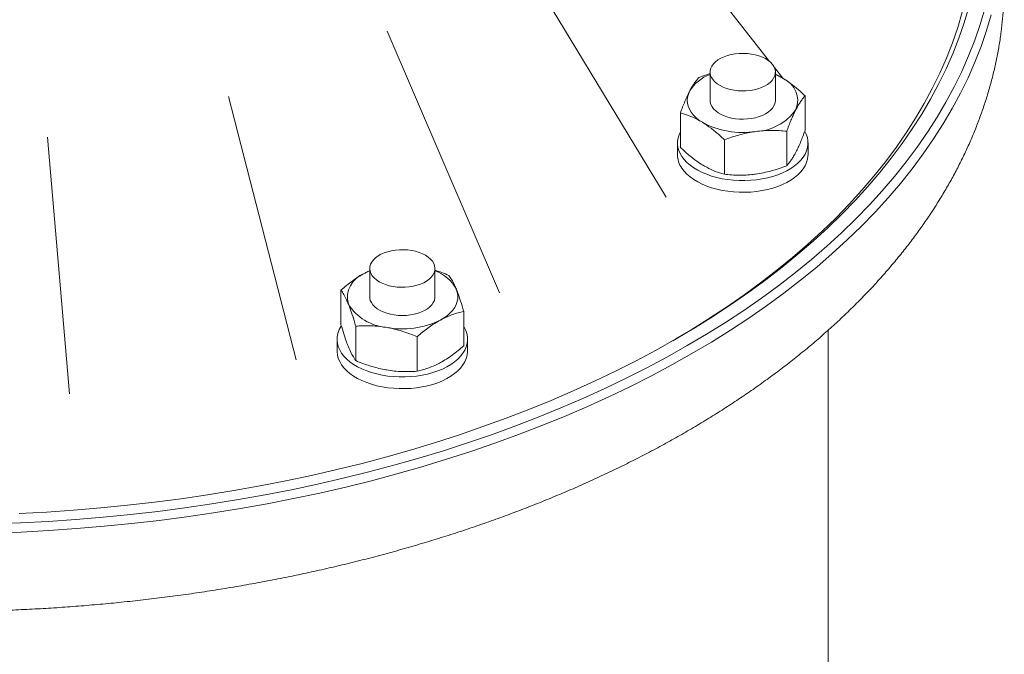
# Model space of a CAD drawing. Units: millimetres. Extents: x 4 to 417, y 5 to 293.
# Drawn here: x 317 to 348, y 177 to 197 of the extents above; entities that cross this region are included whole.
import ezdxf

# ---------------------------------------------------------------- set-up
doc = ezdxf.new("R2010")
doc.units = ezdxf.units.MM

msp = doc.modelspace()

# ---------------------------------------------------------------- linework, layer by layer
at = {"color": 7, "linetype": 'Continuous', "lineweight": 0}
for p, q in [((340.376, 195.417), (335.197, 202.028)), ((337.205, 191.252), (332.533, 198.967)), ((332.103, 188.32), (328.654, 196.347)), ((340.779, 194.903), (340.524, 195.229)), ((338.554, 195.089), (338.554, 194.223)), ((340.554, 194.223), (340.554, 195.089)), ((325.864, 186.264), (323.792, 194.342)), ((341.464, 193.302), (341.464, 194.361)), ((337.644, 192.78), (337.644, 193.838)), ((340.901, 192.217), (340.901, 193.275)), ((318.247, 193.083), (318.246, 193.099)), ((318.922, 185.218), (318.25, 193.099)), ((337.554, 192.917), (337.554, 192.558)), ((338.991, 191.955), (338.991, 193.014)), ((341.554, 192.558), (341.554, 192.917)), ((328.122, 189.067), (328.122, 188.201)), ((330.122, 188.201), (330.122, 189.067)), ((327.242, 187.344), (327.242, 188.402)), ((331.003, 186.694), (331.003, 187.752)), ((327.694, 186.241), (327.694, 187.3)), ((342.172, 161.729), (342.172, 187.177)), ((327.122, 186.895), (327.122, 186.536)), ((329.575, 185.916), (329.575, 186.975)), ((331.122, 186.536), (331.122, 186.895))]:
    msp.add_line(p, q, dxfattribs=at)
at = {"color": 7, "linetype": 'Continuous', "lineweight": 0, "flags": 128}
for points in [[(346.972, 197.032), (346.828, 196.548), (346.662, 196.067), (346.474, 195.588), (346.264, 195.112), (346.034, 194.639), (345.781, 194.17), (345.508, 193.705), (345.213, 193.244), (344.898, 192.788), (344.562, 192.336), (344.206, 191.89), (343.83, 191.45), (343.433, 191.015), (343.018, 190.587), (342.583, 190.164), (342.129, 189.749), (341.656, 189.341), (341.165, 188.94), (340.656, 188.546), (340.129, 188.16), (339.585, 187.783), (339.024, 187.413), (338.447, 187.053), (337.853, 186.701), (337.243, 186.358), (336.619, 186.025), (335.979, 185.701), (335.325, 185.387), (334.657, 185.083), (333.975, 184.789), (333.28, 184.505), (332.573, 184.232), (331.853, 183.97), (331.122, 183.719), (330.38, 183.479), (329.627, 183.251), (328.864, 183.033), (328.091, 182.828), (327.309, 182.634), (326.519, 182.452), (325.721, 182.282), (324.915, 182.124), (324.103, 181.978), (323.284, 181.845), (322.459, 181.724), (321.629, 181.616), (320.795, 181.52), (319.956, 181.437), (319.114, 181.366), (318.269, 181.308), (317.422, 181.264), (316.573, 181.231)], [(346.478, 197.078), (346.336, 196.601), (346.173, 196.127), (345.988, 195.655), (345.782, 195.186), (345.554, 194.721), (345.306, 194.259), (345.037, 193.801), (344.747, 193.347), (344.436, 192.898), (344.106, 192.454), (343.755, 192.015), (343.384, 191.581), (342.994, 191.153), (342.585, 190.731), (342.157, 190.315), (341.71, 189.906), (341.244, 189.504), (340.761, 189.109), (340.259, 188.722), (339.741, 188.342), (339.205, 187.97), (338.653, 187.606), (338.084, 187.251), (337.499, 186.905), (336.899, 186.567), (336.284, 186.239), (335.654, 185.92), (335.01, 185.611), (334.352, 185.312), (333.681, 185.022), (332.997, 184.743), (332.3, 184.474), (331.592, 184.216), (330.872, 183.969), (330.141, 183.733), (329.4, 183.508), (328.648, 183.294), (327.888, 183.091), (327.118, 182.9), (326.34, 182.721), (325.554, 182.554), (324.761, 182.398), (323.961, 182.255), (323.154, 182.124), (322.342, 182.005), (321.525, 181.898), (320.704, 181.804), (319.878, 181.722), (319.049, 181.652), (318.217, 181.595), (317.383, 181.551)], [(347.169, 196.851), (347.024, 196.364), (346.857, 195.879), (346.668, 195.397), (346.458, 194.918), (346.225, 194.443), (345.971, 193.971), (345.696, 193.503), (345.4, 193.039), (345.083, 192.58), (344.745, 192.126), (344.386, 191.677), (344.008, 191.234), (343.609, 190.797), (343.191, 190.366), (342.753, 189.941), (342.296, 189.523), (341.821, 189.112), (341.327, 188.708), (340.815, 188.312), (340.285, 187.924), (339.737, 187.544), (339.173, 187.173), (338.592, 186.81), (337.994, 186.456), (337.381, 186.111), (336.753, 185.776), (336.109, 185.45), (335.451, 185.134), (334.778, 184.828), (334.093, 184.532), (333.393, 184.247), (332.682, 183.972), (331.958, 183.709), (331.222, 183.456), (330.475, 183.214), (329.717, 182.984), (328.95, 182.766), (328.172, 182.559), (327.386, 182.364), (326.591, 182.181), (325.787, 182.01), (324.977, 181.851), (324.159, 181.704), (323.335, 181.57), (322.506, 181.448), (321.671, 181.339), (320.831, 181.243), (319.987, 181.159), (319.14, 181.088), (318.29, 181.03), (317.438, 180.985), (316.583, 180.953)], [(346.281, 196.932), (346.14, 196.459), (345.977, 195.987), (345.793, 195.519), (345.588, 195.053), (345.363, 194.59), (345.116, 194.131), (344.848, 193.676), (344.56, 193.225), (344.251, 192.779), (343.923, 192.337), (343.574, 191.901), (343.206, 191.47), (342.818, 191.045), (342.412, 190.625), (341.986, 190.212), (341.542, 189.806), (341.079, 189.406), (340.599, 189.014), (340.101, 188.629), (339.585, 188.251), (339.053, 187.882), (338.504, 187.52), (337.939, 187.167), (337.407, 186.852)], [(338.719, 195.407), (338.795, 195.465), (338.882, 195.517), (338.98, 195.562), (339.087, 195.6), (339.202, 195.629), (339.322, 195.65), (339.446, 195.663), (339.571, 195.666), (339.696, 195.66), (339.819, 195.645), (339.938, 195.622), (340.051, 195.59), (340.156, 195.55), (340.251, 195.503), (340.335, 195.449), (340.407, 195.39), (340.466, 195.326), (340.51, 195.258), (340.539, 195.187), (340.553, 195.115), (340.551, 195.043), (340.533, 194.971), (340.499, 194.901), (340.451, 194.834), (340.389, 194.771), (340.313, 194.713), (340.225, 194.661), (340.127, 194.616), (340.02, 194.578), (339.906, 194.549), (339.785, 194.527), (339.662, 194.515), (339.536, 194.512), (339.411, 194.518), (339.288, 194.532), (339.169, 194.556), (339.057, 194.588), (338.952, 194.628), (338.857, 194.675), (338.772, 194.729), (338.7, 194.788), (338.642, 194.852), (338.597, 194.92), (338.568, 194.991), (338.555, 195.063), (338.557, 195.135), (338.575, 195.207), (338.608, 195.277), (338.657, 195.344), (338.719, 195.407)], [(340.79, 194.897), (340.674, 194.962), (340.554, 195.017)], [(338.317, 193.55), (338.212, 193.621), (338.119, 193.697), (338.039, 193.778), (337.972, 193.864), (337.92, 193.952), (337.883, 194.043), (337.861, 194.135), (337.854, 194.229), (337.862, 194.322), (337.886, 194.414), (337.925, 194.505)], [(338.554, 194.223), (338.558, 194.168), (338.578, 194.097), (338.613, 194.028), (338.662, 193.962), (338.726, 193.9), (338.802, 193.842), (338.89, 193.791), (338.989, 193.747), (339.096, 193.71), (339.21, 193.681), (339.33, 193.661), (339.453, 193.649), (339.578, 193.646), (339.703, 193.653), (339.825, 193.668), (339.942, 193.691), (340.054, 193.724), (340.158, 193.763), (340.253, 193.811), (340.336, 193.864), (340.408, 193.923), (340.466, 193.987), (340.51, 194.054), (340.539, 194.125), (340.553, 194.196), (340.554, 194.223)], [(341.458, 193.27), (341.5, 193.183), (341.533, 193.083), (341.551, 192.982), (341.553, 192.879), (341.539, 192.778), (341.51, 192.677), (341.466, 192.578), (341.406, 192.482), (341.332, 192.389), (341.245, 192.3), (341.144, 192.216), (341.03, 192.138), (340.905, 192.066), (340.769, 192), (340.624, 191.942), (340.471, 191.891), (340.31, 191.848), (340.144, 191.814), (339.972, 191.788), (339.798, 191.771), (339.622, 191.763), (339.445, 191.764), (339.269, 191.774), (339.095, 191.793), (338.924, 191.821), (338.759, 191.857), (338.6, 191.902), (338.448, 191.955), (338.305, 192.015), (338.172, 192.082), (338.05, 192.156), (337.939, 192.236), (337.841, 192.321), (337.757, 192.41), (337.686, 192.504)], [(341.554, 192.558), (341.553, 192.52), (341.539, 192.418), (341.51, 192.318), (341.466, 192.219), (341.406, 192.122), (341.332, 192.03), (341.245, 191.941), (341.144, 191.857), (341.03, 191.779), (340.905, 191.706), (340.769, 191.641), (340.624, 191.582), (340.471, 191.532), (340.31, 191.489), (340.144, 191.454), (339.972, 191.429), (339.798, 191.412), (339.622, 191.404), (339.445, 191.405), (339.269, 191.415), (339.095, 191.434), (338.924, 191.462), (338.759, 191.498), (338.6, 191.543), (338.448, 191.595), (338.305, 191.656), (338.172, 191.723), (338.05, 191.797), (337.939, 191.876), (337.841, 191.961), (337.757, 192.051), (337.686, 192.145)], [(328.674, 189.583), (328.79, 189.611), (328.911, 189.631), (329.035, 189.642), (329.161, 189.644), (329.285, 189.636), (329.408, 189.62), (329.526, 189.595), (329.637, 189.562), (329.741, 189.52), (329.834, 189.472), (329.917, 189.417), (329.986, 189.357), (330.043, 189.292), (330.084, 189.224), (330.111, 189.153), (330.122, 189.081), (330.117, 189.008), (330.096, 188.937), (330.061, 188.867), (330.01, 188.801), (329.945, 188.739), (329.867, 188.682), (329.778, 188.631), (329.678, 188.587), (329.57, 188.551), (329.454, 188.522), (329.333, 188.503), (329.209, 188.492), (329.084, 188.49), (328.959, 188.497), (328.836, 188.514), (328.718, 188.539), (328.607, 188.572), (328.504, 188.613), (328.41, 188.661), (328.328, 188.716), (328.258, 188.776), (328.202, 188.841), (328.16, 188.91), (328.133, 188.981), (328.122, 189.053), (328.127, 189.125), (328.148, 189.197), (328.184, 189.266), (328.234, 189.332), (328.299, 189.395), (328.377, 189.452), (328.466, 189.503), (328.566, 189.547), (328.674, 189.583)], [(328.122, 188.995), (328.078, 188.976), (327.956, 188.915)], [(330.289, 187.487), (330.401, 187.555), (330.502, 187.628), (330.59, 187.706), (330.665, 187.789), (330.726, 187.875), (330.772, 187.965), (330.803, 188.056), (330.82, 188.149), (330.821, 188.243), (330.806, 188.336), (330.776, 188.427)], [(328.122, 188.201), (328.125, 188.16), (328.141, 188.088), (328.173, 188.019), (328.22, 187.952), (328.281, 187.889), (328.355, 187.831), (328.441, 187.779), (328.538, 187.733), (328.643, 187.694), (328.756, 187.664), (328.875, 187.642), (328.998, 187.628), (329.123, 187.624), (329.247, 187.629), (329.37, 187.642), (329.489, 187.664), (329.602, 187.695), (329.707, 187.733), (329.804, 187.779), (329.89, 187.831), (329.964, 187.889), (330.024, 187.952), (330.071, 188.019), (330.103, 188.089), (330.12, 188.16), (330.122, 188.201)], [(331.003, 187.288), (331.015, 187.268), (331.065, 187.17), (331.099, 187.069), (331.118, 186.968), (331.121, 186.866), (331.109, 186.764), (331.081, 186.663), (331.038, 186.564), (330.98, 186.468), (330.907, 186.374), (330.821, 186.285), (330.721, 186.201), (330.608, 186.122), (330.484, 186.049), (330.349, 185.983), (330.205, 185.924), (330.052, 185.873), (329.892, 185.829), (329.726, 185.794), (329.555, 185.768), (329.381, 185.75), (329.205, 185.741), (329.028, 185.742), (328.851, 185.751), (328.677, 185.769), (328.507, 185.796), (328.341, 185.832), (328.181, 185.876), (328.029, 185.928), (327.885, 185.987), (327.751, 186.054), (327.628, 186.127), (327.516, 186.207), (327.417, 186.291), (327.331, 186.381), (327.26, 186.474), (327.203, 186.571), (327.16, 186.67), (327.134, 186.771), (327.122, 186.873), (327.127, 186.975), (327.147, 187.076), (327.147, 187.076)], [(331.122, 186.536), (331.121, 186.507), (331.109, 186.405), (331.081, 186.304), (331.038, 186.205), (330.98, 186.108), (330.907, 186.015), (330.821, 185.926), (330.721, 185.842), (330.608, 185.763), (330.484, 185.69), (330.349, 185.624), (330.205, 185.565), (330.052, 185.513), (329.892, 185.47), (329.726, 185.435), (329.555, 185.408), (329.381, 185.391), (329.205, 185.382), (329.028, 185.382), (328.851, 185.392), (328.677, 185.41), (328.507, 185.437), (328.341, 185.473), (328.181, 185.517), (328.029, 185.569), (327.885, 185.628), (327.751, 185.695), (327.628, 185.768), (327.516, 185.847), (327.417, 185.932), (327.331, 186.021), (327.26, 186.115), (327.203, 186.211), (327.16, 186.311), (327.134, 186.411), (327.122, 186.513), (327.122, 186.536)]]:
    msp.add_lwpolyline(points, dxfattribs=at)
at = {"color": 7, "linetype": 'Continuous', "lineweight": 0}
for centre, radius, start, end in [((338.947, 193.892), 1.191, 109.2789, 149.0625), ((340.499, 194.219), 0.738, 337.9051, 66.7194), ((339.886, 194.849), 1.582, 272.1443, 324.9961), ((339.549, 195.825), 2.587, 241.5666, 278.816), ((338.265, 192.915), 0.71, 151.0493, 215.3795), ((338.289, 192.566), 0.735, 180.6148, 214.9126), ((328.225, 188.179), 0.784, 110.0935, 195.0684), ((329.733, 187.886), 1.176, 27.4522, 70.6771), ((328.761, 188.778), 1.522, 211.8302, 265.2363), ((329.124, 189.838), 2.624, 259.2334, 296.3419), ((327.932, 186.852), 0.816, 146.5682, 164.0849)]:
    msp.add_arc(centre, radius, start, end, dxfattribs=at)
for points, knots in [([(282.175, 197.642), (282.176, 197.601), (282.177, 197.427), (282.193, 197.119), (282.224, 196.721), (282.27, 196.323), (282.329, 195.926), (282.402, 195.53), (282.489, 195.134), (282.59, 194.74), (282.704, 194.347), (282.831, 193.955), (282.972, 193.565), (283.127, 193.177), (283.296, 192.79), (283.477, 192.405), (283.673, 192.023), (283.881, 191.643), (284.103, 191.266), (284.338, 190.892), (284.586, 190.52), (284.848, 190.151), (285.122, 189.786), (285.408, 189.425), (285.708, 189.066), (286.02, 188.712), (286.344, 188.362), (286.681, 188.016), (287.029, 187.674), (287.39, 187.337), (287.762, 187.004), (288.146, 186.676), (288.541, 186.353), (288.947, 186.035), (289.364, 185.722), (289.792, 185.415), (290.231, 185.113), (290.68, 184.817), (291.139, 184.526), (291.608, 184.241), (292.087, 183.962), (292.575, 183.689), (293.073, 183.422), (293.58, 183.161), (294.096, 182.907), (294.62, 182.659), (295.153, 182.417), (295.694, 182.183), (296.243, 181.955), (296.799, 181.733), (297.364, 181.519), (297.935, 181.311), (298.514, 181.111), (299.099, 180.917), (299.691, 180.731), (300.289, 180.552), (300.893, 180.38), (301.503, 180.215), (302.119, 180.058), (302.739, 179.909), (303.365, 179.767), (303.996, 179.632), (304.631, 179.506), (305.27, 179.386), (305.914, 179.275), (306.561, 179.171), (307.211, 179.075), (307.865, 178.987), (308.521, 178.907), (309.18, 178.835), (309.842, 178.771), (310.505, 178.714), (311.171, 178.666), (311.837, 178.626), (312.506, 178.593), (313.175, 178.569), (313.845, 178.553), (314.515, 178.544), (315.185, 178.544), (315.855, 178.552), (316.525, 178.568), (317.194, 178.591), (317.863, 178.623), (318.53, 178.663), (319.195, 178.711), (319.859, 178.767), (320.52, 178.831), (321.18, 178.902), (321.836, 178.982), (322.49, 179.069), (323.141, 179.165), (323.788, 179.268), (324.431, 179.379), (325.071, 179.497), (325.706, 179.624), (326.337, 179.758), (326.963, 179.899), (327.584, 180.048), (328.2, 180.205), (328.81, 180.369), (329.415, 180.54), (330.013, 180.719), (330.606, 180.904), (331.191, 181.097), (331.77, 181.297), (332.342, 181.505), (332.907, 181.719), (333.464, 181.939), (334.014, 182.167), (334.555, 182.402), (335.089, 182.643), (335.614, 182.89), (336.13, 183.144), (336.638, 183.404), (337.136, 183.671), (337.625, 183.944), (338.105, 184.222), (338.575, 184.507), (339.035, 184.798), (339.485, 185.094), (339.924, 185.396), (340.353, 185.703), (340.772, 186.016), (341.179, 186.334), (341.575, 186.657), (341.96, 186.985), (342.333, 187.318), (342.695, 187.655), (343.045, 187.998), (343.383, 188.344), (343.709, 188.695), (344.022, 189.05), (344.323, 189.409), (344.611, 189.771), (344.886, 190.137), (345.149, 190.507), (345.398, 190.88), (345.635, 191.256), (345.858, 191.634), (346.067, 192.015), (346.264, 192.399), (346.446, 192.785), (346.615, 193.173), (346.771, 193.563), (346.913, 193.955), (347.041, 194.348), (347.155, 194.742), (347.256, 195.138), (347.343, 195.534), (347.416, 195.931), (347.475, 196.329), (347.52, 196.728), (347.551, 197.126), (347.567, 197.432), (347.568, 197.604), (347.569, 197.643)], [0, 0, 0, 0, 0.002004, 0.008437, 0.014871, 0.021307, 0.027747, 0.034191, 0.040641, 0.047098, 0.053564, 0.060037, 0.066521, 0.073014, 0.079517, 0.086031, 0.092556, 0.099091, 0.105637, 0.112192, 0.118757, 0.125332, 0.131915, 0.138506, 0.145105, 0.15171, 0.158322, 0.164939, 0.171561, 0.178188, 0.184818, 0.191451, 0.198088, 0.204726, 0.211366, 0.218007, 0.22465, 0.231293, 0.237937, 0.24458, 0.251224, 0.257867, 0.26451, 0.271152, 0.277794, 0.284435, 0.291074, 0.297713, 0.304351, 0.310988, 0.317624, 0.324259, 0.330892, 0.337525, 0.344156, 0.350787, 0.357416, 0.364045, 0.370672, 0.377299, 0.383925, 0.39055, 0.397174, 0.403797, 0.41042, 0.417041, 0.423663, 0.430283, 0.436904, 0.443523, 0.450143, 0.456761, 0.46338, 0.469998, 0.476616, 0.483234, 0.489852, 0.496469, 0.503087, 0.509704, 0.516322, 0.52294, 0.529558, 0.536176, 0.542794, 0.549413, 0.556032, 0.562651, 0.569271, 0.575891, 0.582512, 0.589134, 0.595756, 0.602379, 0.609002, 0.615627, 0.622252, 0.628878, 0.635505, 0.642133, 0.648762, 0.655392, 0.662024, 0.668656, 0.675289, 0.681924, 0.688559, 0.695196, 0.701834, 0.708473, 0.715114, 0.721755, 0.728397, 0.735041, 0.741685, 0.74833, 0.754976, 0.761622, 0.768269, 0.774916, 0.781564, 0.78821, 0.794857, 0.801502, 0.808146, 0.814788, 0.821428, 0.828066, 0.834701, 0.841332, 0.847958, 0.85458, 0.861196, 0.867807, 0.87441, 0.881006, 0.887594, 0.894173, 0.900742, 0.907302, 0.913852, 0.920392, 0.92692, 0.933438, 0.939945, 0.946441, 0.952927, 0.959404, 0.965871, 0.972331, 0.978783, 0.985228, 0.991669, 0.998106, 1, 1, 1, 1]), ([(337.925, 194.505), (337.932, 194.518), (337.96, 194.572), (338.011, 194.66), (338.077, 194.761), (338.142, 194.85), (338.185, 194.899), (338.207, 194.924)], [0, 0, 0, 0, 0.070054, 0.299811, 0.53083, 0.765025, 1, 1, 1, 1]), ([(338.207, 194.924), (338.284, 194.952), (338.398, 194.995), (338.515, 195.03), (338.554, 195.041)], [0, 0, 0, 0, 0.671601, 1, 1, 1, 1]), ([(340.554, 195.022), (340.577, 195.012), (340.655, 194.979), (340.734, 194.931), (340.79, 194.897)], [0, 0, 0, 0, 0.290907, 1, 1, 1, 1]), ([(340.79, 194.897), (340.878, 194.839), (341.053, 194.724), (341.278, 194.535), (341.413, 194.408), (341.464, 194.361)], [0, 0, 0, 0, 0.382525, 0.770595, 1, 1, 1, 1]), ([(337.644, 193.838), (337.666, 193.9), (337.712, 194.023), (337.782, 194.197), (337.853, 194.361), (337.901, 194.457), (337.925, 194.505)], [0, 0, 0, 0, 0.247269, 0.495363, 0.746874, 1, 1, 1, 1]), ([(341.464, 194.361), (341.441, 194.335), (341.396, 194.282), (341.326, 194.187), (341.255, 194.076), (341.206, 193.987), (341.182, 193.942)], [0, 0, 0, 0, 0.247269, 0.495363, 0.746874, 1, 1, 1, 1]), ([(338.317, 193.55), (338.261, 193.583), (338.119, 193.665), (337.893, 193.764), (337.727, 193.813), (337.644, 193.838)], [0, 0, 0, 0, 0.246348, 0.621142, 1, 1, 1, 1]), ([(341.182, 193.942), (341.176, 193.929), (341.147, 193.873), (341.097, 193.766), (341.031, 193.614), (340.965, 193.45), (340.922, 193.334), (340.901, 193.275)], [0, 0, 0, 0, 0.0700536, 0.2998111, 0.5308303, 0.7650251, 1, 1, 1, 1]), ([(338.991, 193.014), (338.94, 193.061), (338.806, 193.187), (338.581, 193.376), (338.406, 193.492), (338.317, 193.55)], [0, 0, 0, 0, 0.229406, 0.612246, 1, 1, 1, 1]), ([(339.946, 193.268), (339.923, 193.265), (339.826, 193.251), (339.655, 193.219), (339.432, 193.162), (339.21, 193.094), (339.064, 193.041), (338.991, 193.014)], [0, 0, 0, 0, 0.070054, 0.299811, 0.53083, 0.765025, 1, 1, 1, 1]), ([(340.901, 193.275), (340.824, 193.282), (340.669, 193.297), (340.432, 193.303), (340.191, 193.297), (340.027, 193.278), (339.946, 193.268)], [0, 0, 0, 0, 0.247269, 0.495363, 0.746874, 1, 1, 1, 1]), ([(341.464, 193.302), (341.441, 193.241), (341.396, 193.117), (341.326, 192.944), (341.255, 192.78), (341.206, 192.684), (341.182, 192.635)], [0, 0, 0, 0, 0.247269, 0.495363, 0.746874, 1, 1, 1, 1]), ([(338.317, 192.243), (338.261, 192.28), (338.119, 192.37), (337.893, 192.548), (337.727, 192.702), (337.644, 192.78)], [0, 0, 0, 0, 0.246348, 0.621142, 1, 1, 1, 1]), ([(341.182, 192.635), (341.176, 192.623), (341.147, 192.568), (341.097, 192.48), (341.031, 192.379), (340.965, 192.291), (340.922, 192.241), (340.901, 192.217)], [0, 0, 0, 0, 0.0700536, 0.2998111, 0.5308303, 0.7650251, 1, 1, 1, 1]), ([(338.991, 191.955), (338.94, 191.97), (338.806, 192.008), (338.581, 192.094), (338.406, 192.194), (338.317, 192.243)], [0, 0, 0, 0, 0.229406, 0.612246, 1, 1, 1, 1]), ([(340.901, 192.217), (340.824, 192.188), (340.669, 192.132), (340.432, 192.06), (340.191, 192.001), (340.027, 191.975), (339.946, 191.962)], [0, 0, 0, 0, 0.247269, 0.495363, 0.746874, 1, 1, 1, 1]), ([(339.946, 191.962), (339.923, 191.959), (339.826, 191.946), (339.655, 191.932), (339.432, 191.927), (339.21, 191.935), (339.064, 191.948), (338.991, 191.955)], [0, 0, 0, 0, 0.070054, 0.299811, 0.53083, 0.765025, 1, 1, 1, 1]), ([(327.242, 188.402), (327.299, 188.451), (327.415, 188.55), (327.592, 188.685), (327.772, 188.81), (327.894, 188.88), (327.956, 188.915)], [0, 0, 0, 0, 0.247269, 0.495363, 0.746874, 1, 1, 1, 1]), ([(327.956, 188.915), (327.972, 188.924), (328.028, 188.954), (328.083, 188.98), (328.122, 188.997)], [0, 0, 0, 0, 0.304545, 1, 1, 1, 1]), ([(330.122, 189.014), (330.193, 188.99), (330.337, 188.942), (330.478, 188.884), (330.55, 188.855)], [0, 0, 0, 0, 0.489813, 1, 1, 1, 1]), ([(330.55, 188.855), (330.578, 188.813), (330.634, 188.73), (330.71, 188.584), (330.757, 188.472), (330.776, 188.427)], [0, 0, 0, 0, 0.375116, 0.753651, 1, 1, 1, 1]), ([(327.468, 187.975), (327.449, 188.019), (327.401, 188.131), (327.325, 188.277), (327.27, 188.36), (327.242, 188.402)], [0, 0, 0, 0, 0.246348, 0.621142, 1, 1, 1, 1]), ([(330.776, 188.427), (330.806, 188.352), (330.865, 188.2), (330.94, 187.965), (330.986, 187.81), (331.003, 187.752)], [0, 0, 0, 0, 0.382525, 0.770595, 1, 1, 1, 1]), ([(327.694, 187.3), (327.677, 187.357), (327.632, 187.511), (327.557, 187.747), (327.498, 187.899), (327.468, 187.975)], [0, 0, 0, 0, 0.229406, 0.612246, 1, 1, 1, 1]), ([(331.003, 187.752), (330.945, 187.739), (330.829, 187.711), (330.652, 187.654), (330.472, 187.582), (330.35, 187.519), (330.289, 187.487)], [0, 0, 0, 0, 0.247269, 0.495363, 0.746874, 1, 1, 1, 1]), ([(330.289, 187.487), (330.272, 187.478), (330.199, 187.438), (330.071, 187.359), (329.905, 187.243), (329.739, 187.114), (329.629, 187.021), (329.575, 186.975)], [0, 0, 0, 0, 0.0700536, 0.2998111, 0.5308303, 0.7650251, 1, 1, 1, 1]), ([(327.468, 186.669), (327.449, 186.716), (327.401, 186.836), (327.325, 187.061), (327.27, 187.249), (327.242, 187.344)], [0, 0, 0, 0, 0.246348, 0.621142, 1, 1, 1, 1]), ([(328.634, 187.261), (328.612, 187.265), (328.517, 187.281), (328.348, 187.301), (328.129, 187.313), (327.91, 187.313), (327.766, 187.304), (327.694, 187.3)], [0, 0, 0, 0, 0.070054, 0.299811, 0.53083, 0.765025, 1, 1, 1, 1]), ([(329.575, 186.975), (329.499, 187.005), (329.347, 187.067), (329.113, 187.147), (328.875, 187.214), (328.715, 187.245), (328.634, 187.261)], [0, 0, 0, 0, 0.247269, 0.495363, 0.746874, 1, 1, 1, 1]), ([(327.694, 186.241), (327.677, 186.266), (327.632, 186.332), (327.557, 186.465), (327.498, 186.6), (327.468, 186.669)], [0, 0, 0, 0, 0.229406, 0.612246, 1, 1, 1, 1]), ([(331.003, 186.694), (330.945, 186.645), (330.829, 186.546), (330.652, 186.411), (330.472, 186.286), (330.35, 186.216), (330.289, 186.181)], [0, 0, 0, 0, 0.247269, 0.495363, 0.746874, 1, 1, 1, 1]), ([(328.634, 185.955), (328.612, 185.959), (328.517, 185.976), (328.348, 186.014), (328.129, 186.078), (327.91, 186.153), (327.766, 186.212), (327.694, 186.241)], [0, 0, 0, 0, 0.070054, 0.299811, 0.53083, 0.765025, 1, 1, 1, 1]), ([(330.289, 186.181), (330.272, 186.172), (330.199, 186.133), (330.071, 186.072), (329.905, 186.008), (329.739, 185.955), (329.629, 185.929), (329.575, 185.916)], [0, 0, 0, 0, 0.0700536, 0.2998111, 0.5308303, 0.7650251, 1, 1, 1, 1]), ([(329.575, 185.916), (329.499, 185.911), (329.347, 185.902), (329.113, 185.904), (328.875, 185.918), (328.715, 185.942), (328.634, 185.955)], [0, 0, 0, 0, 0.2472686, 0.4953626, 0.746874, 1, 1, 1, 1])]:
    msp.add_open_spline(points, degree=3, knots=knots, dxfattribs=at)

doc.saveas('drawing.dxf')
